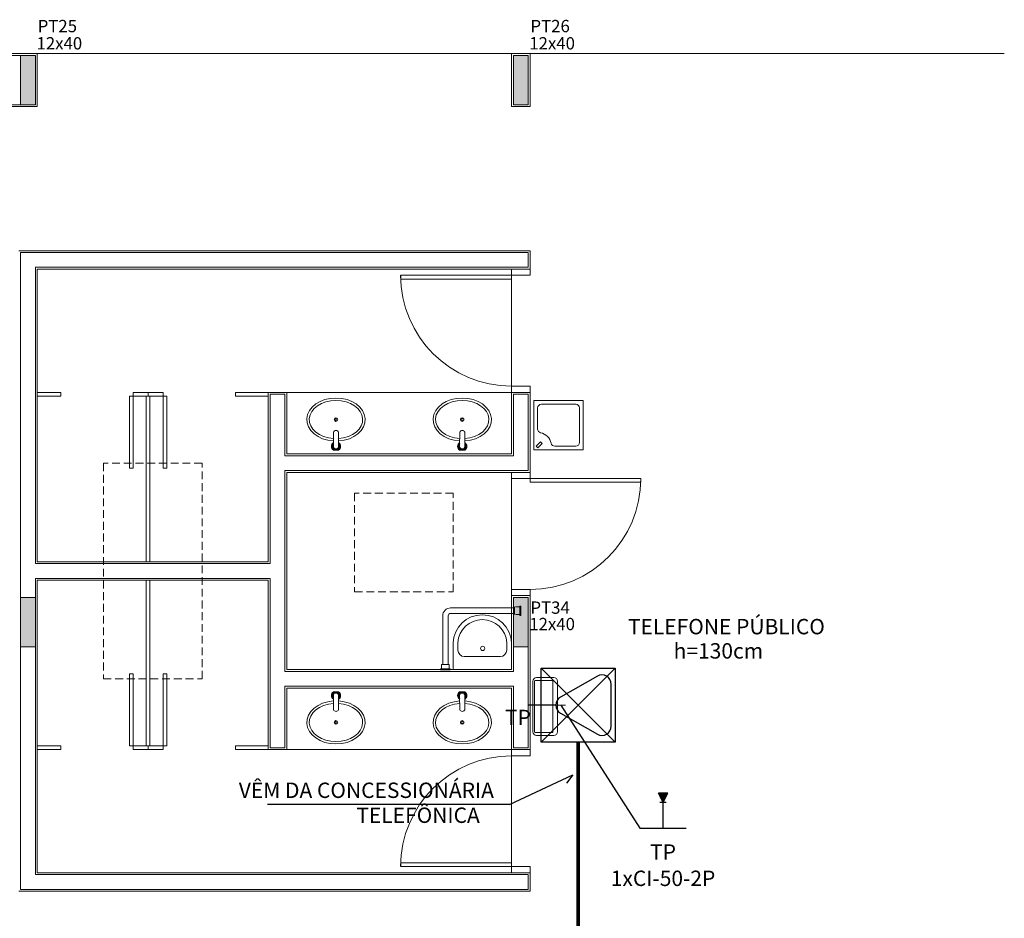
# Model space of a CAD drawing. Extents: x -11693 to 16744, y 198 to 6429.
# Drawn here: x 1287 to 2086, y 1435 to 2165 of the extents above; entities that cross this region are included whole.
import ezdxf
from ezdxf.enums import TextEntityAlignment as Align

# ---------------------------------------------------------------- set-up
doc = ezdxf.new("R2010")
doc.units = 0
doc.header["$LTSCALE"] = 50
doc.linetypes.add('DASHED', pattern=[19.05, 12.7, -6.35])
doc.linetypes.add('TELEFONE_PISO', pattern=[0.87, 0.6, -0.1, 0.07, -0.1])
doc.layers.get('0').update_dxf_attribs({"linetype": 'CONTINUOUS'})
for name, color, linetype in [('03-MÓVEIS', 8, 'CONTINUOUS'), ('TELEFONE', 7, 'CONTINUOUS'), ('TELEFONE_PISO', 7, 'CONTINUOUS')]:
    doc.layers.add(name, color=color, linetype=linetype)
doc.layers.add('blocos-arqt', color=253, linetype='CONTINUOUS', lineweight=9)
doc.styles.add('ROMANS', font='simplex.shx')
doc.styles.add('T7', font='verdana.TTF')
doc.styles.add('TEXTO_ARIAL', font='ARIAL.TTF', dxfattribs={"height": 0.12})

# ---------------------------------------------------------------- blocks, each defined once
blk = doc.blocks.new('*U91', base_point=(796.68, 517.9))
for p, q in [((815.4, 525.76), (805.44, 520.07)), ((819.14, 517.9), (819.14, 523.59)), ((804.18, 517.9), (796.68, 517.9)), ((819.14, 512.2), (819.14, 517.9)), ((805.44, 515.73), (815.4, 510.03))]:
    blk.add_line(p, q)
for centre, start, end in [((816.64, 523.59), 0, 119.7449), ((806.68, 517.9), 119.7449, 240.2551), ((816.64, 512.2), 240.2551, 0)]:
    blk.add_arc(centre, 2.5, start, end)
blk = doc.blocks.new('*U83', base_point=(-16301.71, -12505.38))
for p, q in [((-16291.71, -12495.38), (-16311.71, -12515.38)), ((-16311.71, -12495.38), (-16291.71, -12515.38))]:
    blk.add_line(p, q)
blk.add_lwpolyline([(-16311.71, -12515.38), (-16311.71, -12495.38), (-16291.71, -12495.38), (-16291.71, -12515.38)], close=True)
blk = doc.blocks.new('*U92', base_point=(1729.91, 1608.44))
at = {"linetype": 'ByBlock', "const_width": 0.25}
blk.add_lwpolyline([(1729.91, 1608.44), (1721.82, 1608.44)], dxfattribs=at)
blk = doc.blocks.new('*U94', base_point=(2150.7746, 125.1557))
for p, q in [((2150.7746, 125.2951), (2150.7495, 125.3464)), ((2150.7966, 125.3464), (2150.7495, 125.3464)), ((2150.7495, 125.3464), (2150.7996, 125.3464)), ((2150.7746, 125.2951), (2150.7996, 125.3464)), ((2150.7996, 125.3464), (2150.7746, 125.3464)), ((2150.7913, 125.2951), (2150.7579, 125.2951)), ((2150.7746, 125.1557), (2150.7746, 125.2951))]:
    blk.add_line(p, q)
at = {"layer": '03-MÓVEIS'}
for p, q in [((2150.7516, 125.342), (2150.7516, 125.3464)), ((2150.7549, 125.3353), (2150.7549, 125.3464)), ((2150.7582, 125.3286), (2150.7582, 125.3464)), ((2150.7614, 125.3219), (2150.7614, 125.3464)), ((2150.7647, 125.3152), (2150.7647, 125.3464)), ((2150.768, 125.3085), (2150.768, 125.3464)), ((2150.7713, 125.3018), (2150.7713, 125.3464)), ((2150.7746, 125.2951), (2150.7746, 125.3464)), ((2150.7778, 125.3018), (2150.7778, 125.3464)), ((2150.7811, 125.3085), (2150.7811, 125.3464)), ((2150.7844, 125.3152), (2150.7844, 125.3464)), ((2150.7877, 125.3219), (2150.7877, 125.3464)), ((2150.7909, 125.3286), (2150.7909, 125.3464)), ((2150.7942, 125.3353), (2150.7942, 125.3464)), ((2150.7975, 125.342), (2150.7975, 125.3464))]:
    blk.add_line(p, q, dxfattribs=at)
blk = doc.blocks.new('*U95', base_point=(6394.25, 3200.91))
at = {"xscale": 50, "yscale": 50, "zscale": 50}
blk.add_blockref('*U94', (6394.25, 3200.91), dxfattribs=at)

msp = doc.modelspace()

# ---------------------------------------------------------------- hatches: boundary and pattern name
at = {"layer": 'blocos-arqt'}
for points in [[(1299.36, 2115.858), (1299.36, 2135.858), (1293.36, 2135.858), (1287.36, 2135.858), (1287.36, 2115.858), (1287.36, 2095.858), (1293.36, 2095.858), (1299.36, 2095.858)], [(1699.36, 2115.858), (1699.36, 2135.858), (1693.36, 2135.858), (1687.36, 2135.858), (1687.36, 2115.858), (1687.36, 2095.858), (1693.36, 2095.858), (1699.36, 2095.858)], [(1299.36, 1675.858), (1299.36, 1695.858), (1293.36, 1695.858), (1287.36, 1695.858), (1287.36, 1675.858), (1287.36, 1655.858), (1293.36, 1655.858), (1299.36, 1655.858)], [(1699.36, 1675.858), (1699.36, 1695.858), (1693.36, 1695.858), (1687.36, 1695.858), (1687.36, 1675.858), (1687.36, 1655.858), (1693.36, 1655.858), (1699.36, 1655.858)]]:
    msp.add_hatch(color=256, dxfattribs=at).paths.add_polyline_path(points)

# ---------------------------------------------------------------- linework, layer by layer
at = {"layer": 'blocos-arqt', "ltscale": 0.01}
for p, q in [((-299.14, 2137.358), (2085.86, 2137.358)), ((1299.36, 2135.858), (1272.36, 2135.858)), ((1299.36, 2095.858), (1299.36, 2135.858)), ((1687.36, 2135.858), (1699.36, 2135.858)), ((1687.36, 2095.858), (1687.36, 2135.858)), ((1699.36, 2135.858), (1699.36, 2095.858)), ((1272.36, 2095.858), (1299.36, 2095.858)), ((1699.36, 2095.858), (1687.36, 2095.858)), ((1699.36, 1975.858), (1287.36, 1975.858)), ((1287.36, 1975.858), (1287.36, 1695.858)), ((1699.36, 1963.858), (1699.36, 1975.858)), ((1299.36, 1723.358), (1299.36, 1963.858)), ((1299.36, 1963.858), (1699.36, 1963.858)), ((1503.36, 1862.358), (1685.86, 1862.358)), ((1501.86, 1860.858), (1489.86, 1860.858)), ((1489.86, 1860.858), (1489.86, 1723.358)), ((1501.86, 1810.858), (1501.86, 1860.858)), ((1699.36, 1860.858), (1687.36, 1860.858)), ((1687.36, 1860.858), (1687.36, 1810.858)), ((1699.36, 1798.858), (1699.36, 1860.858)), ((1687.36, 1810.858), (1501.86, 1810.858)), ((1501.86, 1635.858), (1501.86, 1798.858)), ((1501.86, 1798.858), (1699.36, 1798.858)), ((1489.86, 1723.358), (1299.36, 1723.358)), ((1299.36, 1470.858), (1299.36, 1711.358)), ((1299.36, 1695.858), (1299.36, 1711.358)), ((1299.36, 1711.358), (1489.86, 1711.358)), ((1489.86, 1711.358), (1489.86, 1573.858)), ((1287.36, 1695.858), (1287.36, 1458.858)), ((1687.36, 1695.858), (1687.36, 1635.858)), ((1699.36, 1695.858), (1687.36, 1695.858)), ((1687.36, 1695.858), (1687.36, 1695.858)), ((1699.36, 1695.858), (1699.36, 1695.858)), ((1699.36, 1573.858), (1699.36, 1695.858)), ((1687.36, 1635.858), (1501.86, 1635.858)), ((1501.86, 1573.858), (1501.86, 1623.858)), ((1501.86, 1623.858), (1687.36, 1623.858)), ((1687.36, 1623.858), (1687.36, 1573.858)), ((1489.86, 1573.858), (1501.86, 1573.858)), ((1503.36, 1572.358), (1685.86, 1572.358)), ((1687.36, 1573.858), (1699.36, 1573.858)), ((1699.36, 1470.858), (1299.36, 1470.858)), ((1699.36, 1458.858), (1699.36, 1470.858)), ((1287.36, 1458.858), (1699.36, 1458.858))]:
    msp.add_line(p, q, dxfattribs=at)
at = {"layer": 'blocos-arqt'}
for p, q in [((1300.86, 2137.358), (1270.86, 2137.358)), ((1300.86, 2094.358), (1300.86, 2137.358)), ((1685.86, 2137.358), (1700.86, 2137.358)), ((1685.86, 2094.358), (1685.86, 2137.358)), ((1700.86, 2137.358), (1700.86, 2094.358)), ((1270.86, 2094.358), (1300.86, 2094.358)), ((1700.86, 2094.358), (1685.86, 2094.358)), ((1700.86, 1977.358), (1285.86, 1977.358)), ((1700.86, 1962.358), (1700.86, 1977.358)), ((1300.86, 1724.858), (1300.86, 1962.358)), ((1300.86, 1962.358), (1700.86, 1962.358)), ((1685.86, 1962.358), (1685.86, 1862.358)), ((1685.86, 1962.358), (1685.86, 1954.358)), ((1700.86, 1962.358), (1700.86, 1957.358)), ((1685.86, 1957.358), (1595.91, 1957.358)), ((1595.91, 1954.358), (1595.91, 1957.358)), ((1685.86, 1954.358), (1595.91, 1954.358)), ((1700.86, 1957.358), (1685.86, 1957.358)), ((1300.86, 1862.358), (1320.033, 1862.358)), ((1300.86, 1859.358), (1300.86, 1862.358)), ((1320.033, 1862.358), (1320.033, 1859.358)), ((1378.61, 1862.358), (1390.86, 1862.358)), ((1378.61, 1859.358), (1378.61, 1862.358)), ((1390.86, 1862.358), (1390.86, 1859.358)), ((1403.11, 1862.358), (1390.86, 1862.358)), ((1390.86, 1862.358), (1390.86, 1859.358)), ((1403.11, 1859.358), (1403.11, 1862.358)), ((1488.36, 1862.358), (1461.687, 1862.358)), ((1461.687, 1862.358), (1461.687, 1859.358)), ((1503.36, 1862.358), (1488.36, 1862.358)), ((1488.36, 1862.358), (1488.36, 1724.858)), ((1488.36, 1859.358), (1488.36, 1862.358)), ((1503.36, 1812.358), (1503.36, 1862.358)), ((1700.86, 1867.358), (1685.86, 1867.358)), ((1685.86, 1867.358), (1685.86, 1862.358)), ((1700.86, 1862.358), (1685.86, 1862.358)), ((1685.86, 1862.358), (1685.86, 1812.358)), ((1700.86, 1867.358), (1700.86, 1862.358)), ((1700.86, 1797.358), (1700.86, 1862.358)), ((1320.033, 1859.358), (1300.86, 1859.358)), ((1378.61, 1859.358), (1375.61, 1859.358)), ((1375.61, 1859.358), (1375.61, 1800.858)), ((1390.86, 1859.358), (1378.61, 1859.358)), ((1378.61, 1800.858), (1378.61, 1859.358)), ((1392.36, 1859.358), (1389.36, 1859.358)), ((1389.36, 1859.358), (1389.36, 1724.858)), ((1390.86, 1859.358), (1403.11, 1859.358)), ((1392.36, 1724.858), (1392.36, 1859.358)), ((1403.11, 1800.858), (1403.11, 1859.358)), ((1403.11, 1859.358), (1406.11, 1859.358)), ((1406.11, 1859.358), (1406.11, 1800.858)), ((1461.687, 1859.358), (1488.36, 1859.358)), ((1704.063, 1855.652), (1744.063, 1855.652)), ((1704.063, 1855.652), (1704.063, 1815.652)), ((1744.063, 1855.652), (1744.063, 1815.652)), ((1707.063, 1849.652), (1707.063, 1832.542)), ((1710.063, 1852.652), (1738.063, 1852.652)), ((1741.063, 1849.652), (1741.063, 1821.652)), ((1541.36, 1830.041), (1541.267, 1818.473)), ((1545.37, 1830), (1545.448, 1818.855)), ((1643.835, 1830.041), (1643.743, 1818.473)), ((1647.845, 1830), (1647.923, 1818.855)), ((1705.78, 1818.783), (1709.316, 1822.318)), ((1709.316, 1822.318), (1710.73, 1820.904)), ((1704.063, 1815.652), (1744.063, 1815.652)), ((1705.78, 1818.783), (1707.194, 1817.369)), ((1707.194, 1817.369), (1710.73, 1820.904)), ((1720.954, 1818.652), (1738.063, 1818.652)), ((1685.86, 1812.358), (1503.36, 1812.358)), ((1375.61, 1800.858), (1378.61, 1800.858)), ((1406.11, 1800.858), (1403.11, 1800.858)), ((1503.36, 1637.358), (1503.36, 1797.358)), ((1503.36, 1797.358), (1700.86, 1797.358)), ((1685.86, 1797.358), (1685.86, 1792.358)), ((1685.86, 1792.891), (1685.86, 1702.358)), ((1685.86, 1792.358), (1700.86, 1792.358)), ((1700.86, 1797.358), (1700.86, 1789.358)), ((1700.86, 1792.358), (1790.81, 1792.358)), ((1790.81, 1789.358), (1790.81, 1792.358)), ((1700.86, 1789.358), (1790.81, 1789.358)), ((1488.36, 1724.858), (1300.86, 1724.858)), ((1389.36, 1724.858), (1392.36, 1724.858)), ((1300.86, 1472.358), (1300.86, 1709.858)), ((1300.86, 1709.858), (1300.86, 1709.858)), ((1300.86, 1709.858), (1488.36, 1709.858)), ((1389.36, 1709.858), (1392.36, 1709.858)), ((1389.36, 1575.358), (1389.36, 1709.858)), ((1392.36, 1709.858), (1392.36, 1575.358)), ((1488.36, 1709.858), (1488.36, 1572.358)), ((1685.86, 1702.358), (1700.86, 1702.358)), ((1685.86, 1702.358), (1685.86, 1697.358)), ((1685.86, 1697.358), (1685.86, 1637.358)), ((1700.86, 1697.358), (1685.86, 1697.358)), ((1685.86, 1697.358), (1685.86, 1695.858)), ((1700.86, 1702.358), (1700.86, 1697.358)), ((1700.86, 1695.858), (1700.86, 1697.358)), ((1700.86, 1572.358), (1700.86, 1697.358)), ((1681.793, 1687.356), (1636.213, 1687.356)), ((1642.655, 1687.356), (1688.235, 1687.356)), ((1688.235, 1682.03), (1688.235, 1688.201)), ((1688.235, 1687.356), (1688.235, 1682.875)), ((1692.484, 1688.201), (1689.098, 1688.201)), ((1692.484, 1681.123), (1692.484, 1688.851)), ((1693.33, 1688.851), (1692.484, 1688.851)), ((1693.33, 1688.851), (1693.33, 1681.123)), ((1629.982, 1641.44), (1629.982, 1680.962)), ((1634.466, 1641.44), (1634.466, 1680.947)), ((1681.793, 1682.877), (1636.378, 1682.875)), ((1642.655, 1682.877), (1688.07, 1682.875)), ((1692.484, 1682.03), (1689.098, 1682.03)), ((1693.33, 1681.123), (1692.484, 1681.123)), ((1638.422, 1658.921), (1638.422, 1638.221)), ((1642.304, 1659.136), (1642.304, 1653.099)), ((1681.979, 1653.099), (1681.979, 1659.136)), ((1685.86, 1638.221), (1685.86, 1658.921)), ((1647.479, 1647.924), (1660.268, 1647.924)), ((1660.268, 1647.924), (1676.804, 1647.924)), ((1685.86, 1638.221), (1685.86, 1649.002)), ((1629.138, 1641.44), (1635.31, 1641.44)), ((1629.138, 1638.055), (1629.138, 1641.44)), ((1635.31, 1638.055), (1635.31, 1641.44)), ((1375.61, 1575.358), (1375.61, 1633.858)), ((1375.61, 1633.858), (1378.61, 1633.858)), ((1378.61, 1633.858), (1378.61, 1575.358)), ((1403.11, 1633.858), (1403.11, 1575.358)), ((1406.11, 1633.858), (1403.11, 1633.858)), ((1406.11, 1575.358), (1406.11, 1633.858)), ((1685.86, 1637.358), (1503.36, 1637.358)), ((1628.231, 1638.055), (1635.959, 1638.055)), ((1628.231, 1637.208), (1628.231, 1638.055)), ((1635.959, 1637.208), (1628.231, 1637.208)), ((1635.959, 1637.208), (1635.959, 1638.055)), ((1639.285, 1637.358), (1684.997, 1637.358)), ((1720.216, 1630.835), (1706.216, 1630.835)), ((1703.216, 1627.835), (1703.216, 1586.858)), ((1704.486, 1627.835), (1704.486, 1586.858)), ((1718.986, 1628.335), (1704.986, 1628.335)), ((1719.486, 1586.858), (1719.486, 1627.835)), ((1723.216, 1586.858), (1723.216, 1627.835)), ((1503.36, 1572.358), (1503.36, 1622.358)), ((1503.36, 1622.358), (1685.86, 1622.358)), ((1541.36, 1604.676), (1541.267, 1616.243)), ((1545.37, 1604.717), (1545.448, 1615.861)), ((1643.835, 1604.676), (1643.743, 1616.243)), ((1647.845, 1604.717), (1647.923, 1615.861)), ((1685.86, 1622.358), (1685.86, 1572.358)), ((1704.986, 1586.358), (1718.986, 1586.358)), ((1706.216, 1583.858), (1720.216, 1583.858)), ((1320.033, 1575.358), (1300.86, 1575.358)), ((1300.86, 1575.358), (1300.86, 1572.358)), ((1320.033, 1572.358), (1320.033, 1575.358)), ((1378.61, 1575.358), (1375.61, 1575.358)), ((1390.86, 1575.358), (1378.61, 1575.358)), ((1378.61, 1575.358), (1378.61, 1572.358)), ((1392.36, 1575.358), (1389.36, 1575.358)), ((1390.86, 1572.358), (1390.86, 1575.358)), ((1390.86, 1572.358), (1390.86, 1575.358)), ((1390.86, 1575.358), (1403.11, 1575.358)), ((1403.11, 1575.358), (1403.11, 1572.358)), ((1403.11, 1575.358), (1406.11, 1575.358)), ((1461.687, 1572.358), (1461.687, 1575.358)), ((1461.687, 1575.358), (1488.36, 1575.358)), ((1488.36, 1575.358), (1488.36, 1572.358)), ((1300.86, 1572.358), (1320.033, 1572.358)), ((1378.61, 1572.358), (1390.86, 1572.358)), ((1403.11, 1572.358), (1390.86, 1572.358)), ((1488.36, 1572.358), (1461.687, 1572.358)), ((1488.36, 1572.358), (1503.36, 1572.358)), ((1685.86, 1572.358), (1685.86, 1472.358)), ((1685.86, 1567.358), (1685.86, 1572.358)), ((1685.86, 1572.358), (1700.86, 1572.358)), ((1700.86, 1567.358), (1685.86, 1567.358)), ((1700.86, 1567.358), (1700.86, 1572.358)), ((1685.86, 1480.358), (1595.91, 1480.358)), ((1595.91, 1480.358), (1595.91, 1477.358)), ((1685.86, 1472.358), (1685.86, 1480.358)), ((1700.86, 1472.358), (1300.86, 1472.358)), ((1685.86, 1477.358), (1595.91, 1477.358)), ((1700.86, 1477.358), (1685.86, 1477.358)), ((1700.86, 1472.358), (1700.86, 1477.358)), ((1700.86, 1457.358), (1700.86, 1472.358)), ((1285.86, 1457.358), (1700.86, 1457.358))]:
    msp.add_line(p, q, dxfattribs=at)
at = {"layer": 'blocos-arqt', "color": 5}
for p, q in [((1293.36, 2135.858), (1287.36, 2135.858)), ((1287.36, 2135.858), (1287.36, 2115.858)), ((1299.36, 2135.858), (1293.36, 2135.858)), ((1299.36, 2115.858), (1299.36, 2135.858)), ((1693.36, 2135.858), (1687.36, 2135.858)), ((1687.36, 2135.858), (1687.36, 2115.858)), ((1699.36, 2135.858), (1693.36, 2135.858)), ((1699.36, 2115.858), (1699.36, 2135.858)), ((1287.36, 2115.858), (1287.36, 2095.858)), ((1299.36, 2095.858), (1299.36, 2115.858)), ((1687.36, 2115.858), (1687.36, 2095.858)), ((1699.36, 2095.858), (1699.36, 2115.858)), ((1287.36, 2095.858), (1293.36, 2095.858)), ((1287.36, 2095.858), (1287.36, 2095.858)), ((1293.36, 2095.858), (1299.36, 2095.858)), ((1687.36, 2095.858), (1693.36, 2095.858)), ((1687.36, 2095.858), (1687.36, 2095.858)), ((1693.36, 2095.858), (1699.36, 2095.858)), ((1293.36, 1695.858), (1287.36, 1695.858)), ((1287.36, 1695.858), (1287.36, 1675.858)), ((1299.36, 1695.858), (1293.36, 1695.858)), ((1299.36, 1675.858), (1299.36, 1695.858)), ((1693.36, 1695.858), (1687.36, 1695.858)), ((1687.36, 1695.858), (1687.36, 1675.858)), ((1699.36, 1695.858), (1693.36, 1695.858)), ((1699.36, 1675.858), (1699.36, 1695.858)), ((1287.36, 1675.858), (1287.36, 1655.858)), ((1299.36, 1655.858), (1299.36, 1675.858)), ((1687.36, 1675.858), (1687.36, 1655.858)), ((1699.36, 1655.858), (1699.36, 1675.858)), ((1287.36, 1655.858), (1293.36, 1655.858)), ((1287.36, 1655.858), (1287.36, 1655.858)), ((1293.36, 1655.858), (1299.36, 1655.858)), ((1687.36, 1655.858), (1693.36, 1655.858)), ((1687.36, 1655.858), (1687.36, 1655.858)), ((1693.36, 1655.858), (1699.36, 1655.858))]:
    msp.add_line(p, q, dxfattribs=at)
at = {"layer": 'blocos-arqt', "linetype": 'DASHED', "ltscale": 0.01}
for p, q in [((1434.61, 1804.858), (1354.61, 1804.858)), ((1354.61, 1804.858), (1354.61, 1629.858)), ((1434.61, 1629.858), (1434.61, 1804.858)), ((1638.506, 1780.436), (1558.506, 1780.436)), ((1558.506, 1780.436), (1558.506, 1700.436)), ((1638.506, 1700.436), (1638.506, 1780.436)), ((1558.506, 1700.436), (1638.506, 1700.436)), ((1354.61, 1629.858), (1434.61, 1629.858))]:
    msp.add_line(p, q, dxfattribs=at)
at = {"layer": 'blocos-arqt'}
for points in [[(1541.239, 1815.369, -0.5256151), (1541.239, 1821.53)], [(1545.429, 1821.565, -0.530966), (1545.481, 1815.369)], [(1643.715, 1815.369, -0.5256151), (1643.715, 1821.53)], [(1647.904, 1821.565, -0.530966), (1647.956, 1815.369)], [(1541.239, 1619.347, 0.5256151), (1541.239, 1613.187)], [(1545.429, 1613.152, 0.530966), (1545.481, 1619.347)], [(1643.715, 1619.347, 0.5256151), (1643.715, 1613.187)], [(1647.904, 1613.152, 0.530966), (1647.956, 1619.347)]]:
    msp.add_lwpolyline(points, format="xyb", dxfattribs=at)
at = {"layer": 'blocos-arqt', "color": 8}
for points in [[(1541.856, 1815.358, -0.5624662), (1541.309, 1821.208)], [(1545.431, 1821.193, -0.5600917), (1544.864, 1815.358)], [(1644.332, 1815.358, -0.5624662), (1643.784, 1821.208)], [(1647.907, 1821.193, -0.5600917), (1647.339, 1815.358)], [(1541.856, 1619.358, 0.5624662), (1541.309, 1613.508)], [(1545.431, 1613.523, 0.5600917), (1544.864, 1619.358)], [(1644.332, 1619.358, 0.5624662), (1643.784, 1613.508)], [(1647.907, 1613.523, 0.5600917), (1647.339, 1619.358)]]:
    msp.add_lwpolyline(points, format="xyb", dxfattribs=at)
for points in [[(1545.438, 1820.157), (1545.496, 1820.089), (1545.536, 1820.036), (1545.692, 1819.796), (1545.721, 1819.745), (1545.848, 1819.48), (1545.866, 1819.435), (1545.961, 1819.147), (1545.97, 1819.113), (1546.03, 1818.801), (1546.032, 1818.783), (1546.053, 1818.45), (1546.03, 1818.098), (1546.026, 1818.073), (1545.961, 1817.753), (1545.949, 1817.709), (1545.848, 1817.419), (1545.825, 1817.365), (1545.692, 1817.103), (1545.658, 1817.046), (1545.496, 1816.81), (1545.453, 1816.755), (1545.264, 1816.545), (1545.214, 1816.496), (1544.999, 1816.313), (1544.946, 1816.273), (1544.706, 1816.117), (1544.655, 1816.088), (1544.391, 1815.962), (1544.346, 1815.943), (1544.057, 1815.848), (1544.023, 1815.84), (1543.711, 1815.78), (1543.693, 1815.777), (1543.36, 1815.757), (1543.027, 1815.777), (1543.008, 1815.78), (1542.697, 1815.84), (1542.663, 1815.848), (1542.374, 1815.943), (1542.329, 1815.962), (1542.065, 1816.088), (1542.013, 1816.117), (1541.774, 1816.273), (1541.721, 1816.313), (1541.506, 1816.496), (1541.456, 1816.545), (1541.267, 1816.755), (1541.223, 1816.81), (1541.062, 1817.045), (1541.028, 1817.103), (1540.895, 1817.365), (1540.872, 1817.419), (1540.771, 1817.709), (1540.759, 1817.753), (1540.693, 1818.073), (1540.69, 1818.098), (1540.667, 1818.45), (1540.688, 1818.783), (1540.69, 1818.801), (1540.75, 1819.113), (1540.759, 1819.147), (1540.854, 1819.435), (1540.872, 1819.48), (1540.999, 1819.745), (1541.028, 1819.796), (1541.184, 1820.036), (1541.223, 1820.089), (1541.308, 1820.189)], [(1647.914, 1820.157), (1647.972, 1820.089), (1648.012, 1820.036), (1648.168, 1819.796), (1648.196, 1819.745), (1648.323, 1819.48), (1648.341, 1819.435), (1648.437, 1819.147), (1648.445, 1819.113), (1648.505, 1818.801), (1648.508, 1818.783), (1648.528, 1818.45), (1648.505, 1818.098), (1648.502, 1818.073), (1648.437, 1817.753), (1648.425, 1817.709), (1648.323, 1817.419), (1648.3, 1817.365), (1648.168, 1817.103), (1648.133, 1817.046), (1647.972, 1816.81), (1647.928, 1816.755), (1647.74, 1816.545), (1647.689, 1816.496), (1647.475, 1816.313), (1647.421, 1816.273), (1647.182, 1816.117), (1647.13, 1816.088), (1646.866, 1815.962), (1646.821, 1815.943), (1646.532, 1815.848), (1646.499, 1815.84), (1646.187, 1815.78), (1646.168, 1815.777), (1645.835, 1815.757), (1645.502, 1815.777), (1645.484, 1815.78), (1645.172, 1815.84), (1645.138, 1815.848), (1644.849, 1815.943), (1644.805, 1815.962), (1644.54, 1816.088), (1644.489, 1816.117), (1644.249, 1816.273), (1644.196, 1816.313), (1643.982, 1816.496), (1643.931, 1816.545), (1643.743, 1816.755), (1643.699, 1816.81), (1643.537, 1817.045), (1643.503, 1817.103), (1643.37, 1817.365), (1643.347, 1817.419), (1643.246, 1817.709), (1643.234, 1817.753), (1643.169, 1818.073), (1643.165, 1818.098), (1643.142, 1818.45), (1643.163, 1818.783), (1643.165, 1818.801), (1643.225, 1819.113), (1643.234, 1819.147), (1643.329, 1819.435), (1643.347, 1819.48), (1643.474, 1819.745), (1643.503, 1819.796), (1643.659, 1820.036), (1643.699, 1820.089), (1643.784, 1820.189)], [(1545.438, 1614.56), (1545.496, 1614.627), (1545.536, 1614.681), (1545.692, 1614.92), (1545.721, 1614.972), (1545.848, 1615.236), (1545.866, 1615.281), (1545.961, 1615.57), (1545.97, 1615.603), (1546.03, 1615.915), (1546.032, 1615.934), (1546.053, 1616.267), (1546.03, 1616.618), (1546.026, 1616.644), (1545.961, 1616.964), (1545.949, 1617.007), (1545.848, 1617.297), (1545.825, 1617.351), (1545.692, 1617.613), (1545.658, 1617.671), (1545.496, 1617.906), (1545.453, 1617.962), (1545.264, 1618.171), (1545.214, 1618.22), (1544.999, 1618.403), (1544.946, 1618.443), (1544.706, 1618.599), (1544.655, 1618.628), (1544.391, 1618.755), (1544.346, 1618.773), (1544.057, 1618.868), (1544.023, 1618.877), (1543.711, 1618.937), (1543.693, 1618.939), (1543.36, 1618.96), (1543.027, 1618.939), (1543.008, 1618.937), (1542.697, 1618.877), (1542.663, 1618.868), (1542.374, 1618.773), (1542.329, 1618.755), (1542.065, 1618.628), (1542.013, 1618.599), (1541.774, 1618.443), (1541.721, 1618.403), (1541.506, 1618.22), (1541.456, 1618.171), (1541.267, 1617.962), (1541.223, 1617.906), (1541.062, 1617.671), (1541.028, 1617.613), (1540.895, 1617.351), (1540.872, 1617.297), (1540.771, 1617.007), (1540.759, 1616.964), (1540.693, 1616.644), (1540.69, 1616.618), (1540.667, 1616.267), (1540.688, 1615.934), (1540.69, 1615.915), (1540.75, 1615.603), (1540.759, 1615.57), (1540.854, 1615.281), (1540.872, 1615.236), (1540.999, 1614.972), (1541.028, 1614.92), (1541.184, 1614.681), (1541.223, 1614.627), (1541.308, 1614.528)], [(1647.914, 1614.56), (1647.972, 1614.627), (1648.012, 1614.681), (1648.168, 1614.92), (1648.196, 1614.972), (1648.323, 1615.236), (1648.341, 1615.281), (1648.437, 1615.57), (1648.445, 1615.603), (1648.505, 1615.915), (1648.508, 1615.934), (1648.528, 1616.267), (1648.505, 1616.618), (1648.502, 1616.644), (1648.437, 1616.964), (1648.425, 1617.007), (1648.323, 1617.297), (1648.3, 1617.351), (1648.168, 1617.613), (1648.133, 1617.671), (1647.972, 1617.906), (1647.928, 1617.962), (1647.74, 1618.171), (1647.689, 1618.22), (1647.475, 1618.403), (1647.421, 1618.443), (1647.182, 1618.599), (1647.13, 1618.628), (1646.866, 1618.755), (1646.821, 1618.773), (1646.532, 1618.868), (1646.499, 1618.877), (1646.187, 1618.937), (1646.168, 1618.939), (1645.835, 1618.96), (1645.502, 1618.939), (1645.484, 1618.937), (1645.172, 1618.877), (1645.138, 1618.868), (1644.849, 1618.773), (1644.805, 1618.755), (1644.54, 1618.628), (1644.489, 1618.599), (1644.249, 1618.443), (1644.196, 1618.403), (1643.982, 1618.22), (1643.931, 1618.171), (1643.743, 1617.962), (1643.699, 1617.906), (1643.537, 1617.671), (1643.503, 1617.613), (1643.37, 1617.351), (1643.347, 1617.297), (1643.246, 1617.007), (1643.234, 1616.964), (1643.169, 1616.644), (1643.165, 1616.618), (1643.142, 1616.267), (1643.163, 1615.934), (1643.165, 1615.915), (1643.225, 1615.603), (1643.234, 1615.57), (1643.329, 1615.281), (1643.347, 1615.236), (1643.474, 1614.972), (1643.503, 1614.92), (1643.659, 1614.681), (1643.699, 1614.627), (1643.784, 1614.528)]]:
    msp.add_lwpolyline(points, dxfattribs=at)
at = {"layer": 'blocos-arqt'}
for points in [[(1541.239, 1815.369), (1541.243, 1815.367), (1541.248, 1815.365), (1541.252, 1815.363), (1541.257, 1815.361), (1541.262, 1815.36), (1541.267, 1815.359), (1541.272, 1815.358), (1541.277, 1815.358)], [(1541.277, 1815.358), (1545.443, 1815.358)], [(1545.481, 1815.369), (1545.476, 1815.367), (1545.472, 1815.365), (1545.468, 1815.363), (1545.463, 1815.361), (1545.458, 1815.36), (1545.453, 1815.359), (1545.448, 1815.358), (1545.443, 1815.358)], [(1643.715, 1815.369), (1643.719, 1815.367), (1643.723, 1815.365), (1643.728, 1815.363), (1643.732, 1815.361), (1643.737, 1815.36), (1643.742, 1815.359), (1643.747, 1815.358), (1643.752, 1815.358)], [(1643.752, 1815.358), (1647.918, 1815.358)], [(1647.956, 1815.369), (1647.952, 1815.367), (1647.948, 1815.365), (1647.943, 1815.363), (1647.938, 1815.361), (1647.933, 1815.36), (1647.929, 1815.359), (1647.923, 1815.358), (1647.918, 1815.358)], [(1541.239, 1619.347), (1541.243, 1619.35), (1541.248, 1619.352), (1541.252, 1619.354), (1541.257, 1619.355), (1541.262, 1619.357), (1541.267, 1619.357), (1541.272, 1619.358), (1541.277, 1619.358)], [(1541.277, 1619.358), (1545.443, 1619.358)], [(1545.481, 1619.347), (1545.476, 1619.35), (1545.472, 1619.352), (1545.468, 1619.354), (1545.463, 1619.355), (1545.458, 1619.357), (1545.453, 1619.357), (1545.448, 1619.358), (1545.443, 1619.358)], [(1643.715, 1619.347), (1643.719, 1619.35), (1643.723, 1619.352), (1643.728, 1619.354), (1643.732, 1619.355), (1643.737, 1619.357), (1643.742, 1619.357), (1643.747, 1619.358), (1643.752, 1619.358)], [(1643.752, 1619.358), (1647.918, 1619.358)], [(1647.956, 1619.347), (1647.952, 1619.35), (1647.948, 1619.352), (1647.943, 1619.354), (1647.938, 1619.355), (1647.933, 1619.357), (1647.929, 1619.357), (1647.923, 1619.358), (1647.918, 1619.358)]]:
    msp.add_lwpolyline(points, dxfattribs=at)
at = {"layer": 'blocos-arqt', "color": 8}
for centre, radius in [((1543.36, 1840.292), 1.5), ((1543.36, 1840.292), 0.755), ((1645.835, 1840.292), 1.5), ((1645.835, 1840.292), 0.755), ((1543.36, 1594.424), 1.5), ((1543.36, 1594.424), 0.755), ((1645.835, 1594.424), 1.5), ((1645.835, 1594.424), 0.755)]:
    msp.add_circle(centre, radius, dxfattribs=at)
at = {"layer": 'blocos-arqt'}
msp.add_circle((1662.415, 1654.518), 1.729, dxfattribs=at)
for centre, radius, start, end in [((1685.86, 1957.358), 90, 180, 270), ((1710.063, 1849.652), 3, 90, 180), ((1738.063, 1849.652), 3, 0, 90), ((1543.356, 1829.202), 2.165, 21.611002, 157.212818), ((1645.832, 1829.202), 2.165, 21.611002, 157.212818), ((1710.063, 1832.542), 3, 180, 257.812686), ((1707.063, 1818.652), 11.211, 12.187314, 77.812686), ((1543.371, 1818.517), 2.104, 181.18777, 9.263896), ((1645.846, 1818.517), 2.104, 181.18777, 9.263896), ((1720.954, 1821.652), 3, 192.187314, 270), ((1738.063, 1821.652), 3, 270, 0), ((1700.86, 1792.358), 90, 270, 0), ((1636.378, 1680.962), 6.396, 89.997973, 180.002027), ((1636.378, 1680.962), 1.913, 90, 180.473682), ((1662.141, 1658.042), 23.735, 2.121823, 177.878177), ((1662.141, 1658.027), 19.868, 3.200049, 176.799951), ((1647.479, 1653.099), 5.175, 180, 270), ((1676.804, 1653.099), 5.175, 270, 0), ((1639.285, 1638.221), 0.863, 180, 270), ((1684.997, 1638.221), 0.863, 270, 0), ((1706.216, 1627.835), 3, 90, 180), ((1720.216, 1627.835), 3, 0, 90), ((1704.986, 1627.835), 0.5, 90, 180), ((1718.986, 1627.835), 0.5, 0, 90), ((1543.371, 1616.2), 2.104, 350.736104, 178.81223), ((1645.846, 1616.2), 2.104, 350.736104, 178.81223), ((1543.356, 1605.514), 2.165, 202.787182, 338.388998), ((1645.832, 1605.514), 2.165, 202.787182, 338.388998), ((1706.216, 1586.858), 3, 180, 270), ((1704.986, 1586.858), 0.5, 180, 270), ((1718.986, 1586.858), 0.5, 270, 0), ((1720.216, 1586.858), 3, 270, 0), ((1685.86, 1477.358), 90, 90, 180)]:
    msp.add_arc(centre, radius, start, end, dxfattribs=at)
at = {"layer": 'blocos-arqt', "extrusion": (0, 0, -1)}
for centre, major_axis, ratio, start_param, end_param in [((1543.36, 1840.292), (23.673, 0), 0.7381447, 1.6578115, 7.7668769), ((1543.36, 1840.292), (-21.673, 0), 0.7139801, -1.47647, 4.6178728), ((1645.835, 1840.292), (23.673, 0), 0.7381447, 1.6578115, 7.7668769), ((1645.835, 1840.292), (-21.673, 0), 0.7139801, -1.47647, 4.6178728)]:
    msp.add_ellipse(centre, major_axis=major_axis, ratio=ratio, start_param=start_param, end_param=end_param, dxfattribs=at)
at = {"layer": 'blocos-arqt'}
for centre, major_axis, ratio, start_param, end_param in [((1543.36, 1594.424), (-23.673, 0), 0.7381447, 4.7994041, 10.9084696), ((1543.36, 1594.424), (-21.673, 0), 0.7139801, 4.8067153, 10.9010581), ((1645.835, 1594.424), (-23.673, 0), 0.7381447, 4.7994041, 10.9084696), ((1645.835, 1594.424), (-21.673, 0), 0.7139801, 4.8067153, 10.9010581)]:
    msp.add_ellipse(centre, major_axis=major_axis, ratio=ratio, start_param=start_param, end_param=end_param, dxfattribs=at)
at = {"layer": 'TELEFONE'}
for p, q in [((1684.334, 1527.836), (1735.653, 1551.921)), ((1735.653, 1551.921), (1730.559, 1545.191)), ((1684.334, 1527.836), (1487.809, 1527.836))]:
    msp.add_line(p, q, dxfattribs=at)
msp.add_lwpolyline([(1725.863, 1608.438), (1790.094, 1508.486), (1827.599, 1508.486)], dxfattribs=at)
at = {"layer": 'TELEFONE_PISO', "color": 4, "linetype": 'TELEFONE_PISO', "ltscale": 0.5, "const_width": 3}
msp.add_lwpolyline([(1739.906, 760.266), (1739.906, 1578.438)], dxfattribs=at)

# ---------------------------------------------------------------- block references
at = {"layer": 'TELEFONE', "xscale": 3, "yscale": 3, "zscale": 3}
for name, p in [('*U91', (1699.36, 1608.438)), ('*U83', (1739.906, 1608.438)), ('*U95', (1808.847, 1508.486))]:
    msp.add_blockref(name, p, dxfattribs=at)
at = {"layer": 'TELEFONE', "linetype": 'TELEFONE_PISO', "lineweight": 25, "xscale": 3, "yscale": 3, "zscale": 3}
msp.add_blockref('*U92', (1729.906, 1608.438), dxfattribs=at)

# ---------------------------------------------------------------- texts
at = {"layer": 'blocos-arqt', "color": 7, "style": 'ROMANS'}
for s, p in [('PT25', (1301.205, 2154.679)), ('PT26', (1701.205, 2154.679)), ('12x40', (1300.253, 2140.688)), ('12x40', (1700.253, 2140.688)), ('PT34', (1701.205, 1682.598)), ('12x40', (1700.253, 1669.29))]:
    msp.add_text(s, height=10, rotation=360, dxfattribs=at).set_placement(p)
at = {"layer": 'TELEFONE'}
for s, style, p in [('TELEFONE PÚBLICO', 'TEXTO_ARIAL', (1780.319, 1665.945)), ('h=130cm', 'T7', (1817.432, 1646.247)), ('TP', 'T7', (1680.471, 1592.205)), ('VÊM DA CONCESSIONÁRIA ', 'TEXTO_ARIAL', (1464.475, 1533.094)), (' TELEFÔNICA', 'TEXTO_ARIAL', (1556.046, 1512.832))]:
    msp.add_text(s, height=12.5, dxfattribs=dict(at, style=style)).set_placement(p)
at = {"layer": 'TELEFONE', "style": 'T7'}
msp.add_text('TP', height=12.5, dxfattribs=at).set_placement((1808.847, 1495.454), align=Align.TOP_CENTER)
msp.add_text('1xCI-50-2P', height=12.5, dxfattribs=at).set_placement((1808.847, 1461.623), align=Align.CENTER)

doc.saveas('drawing.dxf')
